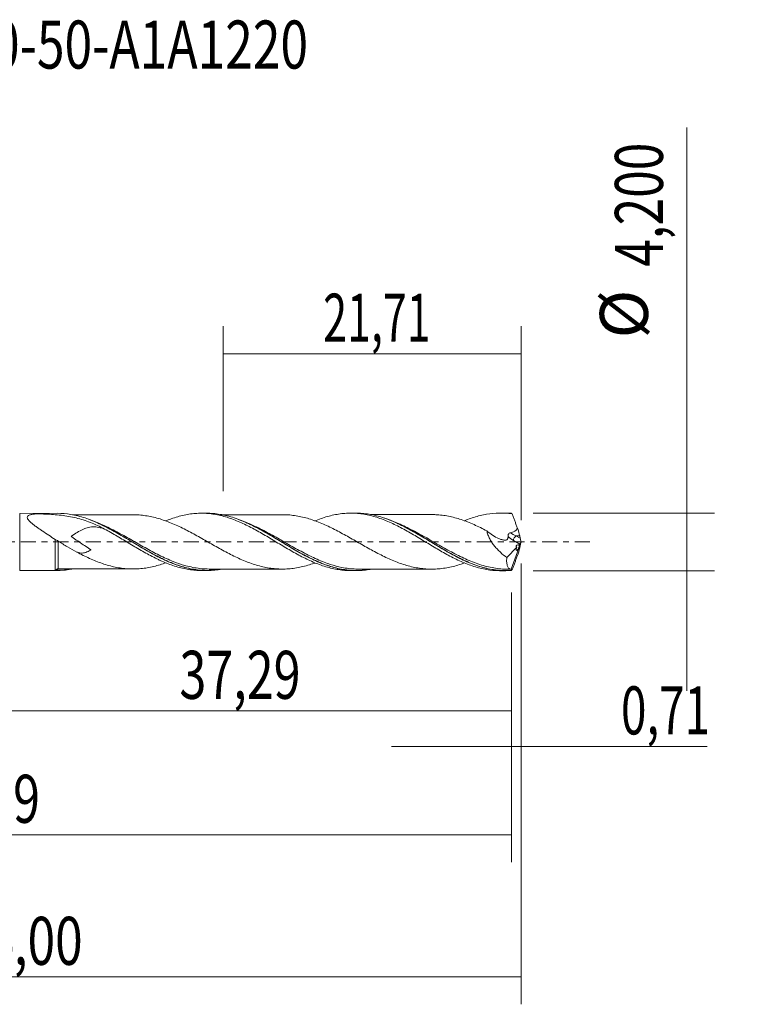
# Model space of a CAD drawing. Units: millimetres. Extents: x -51 to 55, y -34 to 38.
# Drawn here: x 1 to 55, y -34 to 38 of the extents above; entities that cross this region are included whole.
import ezdxf

# ---------------------------------------------------------------- set-up
doc = ezdxf.new("R2010")
doc.units = ezdxf.units.MM
doc.linetypes.add('CENTER', pattern=[47.5, 22, -8.5, 8.5, -8.5])
for name, color, linetype in [('1', 4, 'CONTINUOUS'), ('2', 7, 'CONTINUOUS'), ('SK2', 7, 'CONTINUOUS'), ('SK4', 2, 'CENTER'), ('SK6', 5, 'CONTINUOUS')]:
    doc.layers.add(name, color=color, linetype=linetype)
doc.styles.add('iso_b_vert', font='simplex.shx')
doc.dimstyles.get("Standard").update_dxf_attribs({"dimtxt": 0.18, "dimasz": 0.18, "dimexe": 0.18, "dimexo": 0.0625, "dimgap": 0.09, "dimtad": 1, "dimzin": 0, "dimdsep": 52, "dimtxsty": 'Standard', "dimcen": 0.09, "dimadec": 0, "dimazin": 0, "dimtfac": 1, "dimtdec": 4, "dimtofl": 0, "dimtmove": 0, "dimatfit": 3, "dimfxl": 1, "dimtolj": 1, "dimtzin": 0, "dimarcsym": 0})

# ---------------------------------------------------------------- blocks, each defined once
blk = doc.blocks.new('DimnDraft3D1')
at = {"layer": 'SK2', "lineweight": 13}
for p, q in [((0, -1.5875), (0, -14.313398)), ((37.29, -3.6875), (37.29, -14.313398)), ((0, -12.313398), (37.29, -12.313398))]:
    blk.add_line(p, q, dxfattribs=at)
for points in [[(0, -12.313398), (3.499998, -11.852615), (3.500002, -12.774182), (0, -12.313398)], [(37.29, -12.313398), (33.790002, -12.774182), (33.789998, -11.852615), (37.29, -12.313398)]]:
    blk.add_solid(points, dxfattribs=at)
at = {"layer": 'SK2', "lineweight": 13, "insert": (13.091375, -11.438398), "char_height": 3.5, "attachment_point": 7, "line_spacing_factor": 1.084337, "style": 'iso_b_vert'}
blk.add_mtext('\\W0.7402;37,29', dxfattribs=at)
blk = doc.blocks.new('DimnDraft3D2')
at = {"layer": 'SK2', "lineweight": 13}
for p, q in [((38, -1.5875), (38, -33.692985)), ((-36, -4.5875), (-36, -33.692985)), ((-36, -31.692985), (38, -31.692985))]:
    blk.add_line(p, q, dxfattribs=at)
for points in [[(-36, -31.692985), (-32.500002, -31.232202), (-32.499998, -32.153769), (-36, -31.692985)], [(38, -31.692985), (34.500002, -32.153769), (34.499998, -31.232202), (38, -31.692985)]]:
    blk.add_solid(points, dxfattribs=at)
at = {"layer": 'SK2', "lineweight": 13, "insert": (-3.001595, -30.817985), "char_height": 3.5, "attachment_point": 7, "line_spacing_factor": 1.084337, "style": 'iso_b_vert'}
blk.add_mtext('\\W0.7581;74,00', dxfattribs=at)
blk = doc.blocks.new('DimnDraft3D3')
at = {"layer": 'SK2', "lineweight": 13}
for p, q in [((16.29, 3.6875), (16.29, 15.709119)), ((38, 1.5875), (38, 15.709119)), ((16.29, 13.709119), (38, 13.709119))]:
    blk.add_line(p, q, dxfattribs=at)
for points in [[(16.29, 13.709119), (19.789998, 14.169903), (19.790002, 13.248335), (16.29, 13.709119)], [(38, 13.709119), (34.500002, 13.248335), (34.499998, 14.169903), (38, 13.709119)]]:
    blk.add_solid(points, dxfattribs=at)
at = {"layer": 'SK2', "lineweight": 13, "insert": (23.571316, 14.584119), "char_height": 3.5, "attachment_point": 7, "line_spacing_factor": 1.084337, "style": 'iso_b_vert'}
blk.add_mtext('\\W0.6563;21,71', dxfattribs=at)
blk = doc.blocks.new('DimnDraft3D4')
at = {"layer": 'SK2', "lineweight": 13}
for p, q in [((38, -1.5875), (38, -16.902503)), ((37.29, -3.6875), (37.29, -16.902503)), ((28.54, -14.902503), (51.559715, -14.902503))]:
    blk.add_line(p, q, dxfattribs=at)
for points in [[(37.29, -14.902503), (33.790002, -15.363287), (33.789998, -14.441719), (37.29, -14.902503)], [(38, -14.902503), (41.499998, -14.441719), (41.500002, -15.363287), (38, -14.902503)]]:
    blk.add_solid(points, dxfattribs=at)
at = {"layer": 'SK2', "lineweight": 13, "insert": (45.278136, -14.027503), "char_height": 3.5, "attachment_point": 7, "line_spacing_factor": 1.084337, "style": 'iso_b_vert'}
blk.add_mtext('\\W0.6993;0,71', dxfattribs=at)
blk = doc.blocks.new('DimnDraft3D5')
at = {"layer": 'SK2', "lineweight": 13}
for p, q in [((37.29, -3.6875), (37.29, -23.343428)), ((-36, -4.5875), (-36, -23.343428)), ((-36, -21.343428), (37.29, -21.343428))]:
    blk.add_line(p, q, dxfattribs=at)
for points in [[(-36, -21.343428), (-32.500002, -20.882645), (-32.499998, -21.804212), (-36, -21.343428)], [(37.29, -21.343428), (33.790002, -21.804212), (33.789998, -20.882645), (37.29, -21.343428)]]:
    blk.add_solid(points, dxfattribs=at)
at = {"layer": 'SK2', "lineweight": 13, "insert": (-5.898008, -20.468428), "char_height": 3.5, "attachment_point": 7, "line_spacing_factor": 1.084337, "style": 'iso_b_vert'}
blk.add_mtext('\\W0.7402;73,29', dxfattribs=at)
blk = doc.blocks.new('DimnDraft3D7')
at = {"layer": '2', "lineweight": 13}
for p, q in [((50.083343, 30.183056), (50.083343, -10.85)), ((38.8775, 2.1), (52.083343, 2.1)), ((38.8775, -2.1), (52.083343, -2.1))]:
    blk.add_line(p, q, dxfattribs=at)
for points in [[(50.083343, 2.1), (49.622559, 5.599998), (50.544126, 5.600002), (50.083343, 2.1)], [(50.083343, -2.1), (50.544126, -5.599998), (49.622559, -5.600002), (50.083343, -2.1)]]:
    blk.add_solid(points, dxfattribs=at)
at = {"layer": '2', "lineweight": 13, "char_height": 3.5, "attachment_point": 7, "rotation": 90, "line_spacing_factor": 1.084337, "style": 'iso_b_vert'}
for s, insert in [('\\W0.7581;4,200', (48.333343, 20.042266)), ('%%c', (48.333343, 14.81961))]:
    blk.add_mtext(s, dxfattribs=dict(at, insert=insert))

msp = doc.modelspace()

# ---------------------------------------------------------------- linework, layer by layer
at = {"layer": '1', "lineweight": 18}
for p, q in [((4.1997, 2.0801), (1.4495, 2.0785)), ((15.0854, 2.0866), (14.6911, 2.0864)), ((25.9694, 2.0932), (25.5757, 2.0929)), ((36.8554, 2.0997), (36.4645, 2.0995)), ((38, 0), (37.2753, -1.991)), ((37.9342, 0.2577), (37.8942, 0.4442)), ((37.9966, 0.0213), (38, 0)), ((38, 0), (37.9966, -0.0213)), ((31.83, -0.4844), (31.8323, -0.4871)), ((36.9532, -1.1407), (37.6721, -0.3981)), ((37.8309, -0.2341), (37.8955, -0.1673)), ((37.9342, -0.2577), (37.8942, -0.4442)), ((1.4495, -2.0785), (4.1996, -2.0801)), ((14.6911, -2.0864), (15.0861, -2.0866)), ((25.5757, -2.0929), (25.9699, -2.0932)), ((36.4645, -2.0995), (36.8554, -2.0997))]:
    msp.add_line(p, q, dxfattribs=at)
at = {"layer": '1', "lineweight": 13}
for p, q in [((1.4495, 2.0785), (1.4495, -2.0785)), ((37.43, 0.1089), (37.8955, -0.1673)), ((37.6199, 0.4442), (37.9342, 0.2577)), ((37.8942, 0.4442), (37.6199, 0.4442))]:
    msp.add_line(p, q, dxfattribs=at)
at = {"layer": '1', "lineweight": 18, "extrusion": (0, 0, -1)}
for centre, major_axis, ratio, start_param, end_param in [((38.0002, -0.0005), (0.7789, -2.0979), 0.131755, -2.9702858, -2.8409158), ((37.5739, 1.0679), (0.3271, -0.8809), 0.131755, -1.4887188, -0.7365181), ((37.861, 0.089), (0.0728, 0.3019), 0.478434, 1.6807514, 2.4597612), ((38.059, -0.0284), (0.1355, -0.4271), 0.100282, 1.7192793, 2.3365329), ((37.5739, -1.0679), (0.3271, 0.8809), 0.131755, 0.7365181, 1.4887188), ((38.059, 0.0284), (0.1355, 0.4271), 0.100282, -2.3365329, -1.7192793), ((38.0002, 0.0005), (0.7789, 2.0979), 0.131755, 2.8409158, 2.9702858)]:
    msp.add_ellipse(centre, major_axis=major_axis, ratio=ratio, start_param=start_param, end_param=end_param, dxfattribs=at)
at = {"layer": '1', "lineweight": 13, "extrusion": (0, 0, -1)}
for centre, major_axis, ratio, start_param, end_param in [((37.7542, 0.9447), (1.3568, -0.9342), 0.533762, 1.4448462, 1.733436), ((37.9441, 1.0679), (1.4194, -0.6008), 0.454918, 1.606804, 1.9134324)]:
    msp.add_ellipse(centre, major_axis=major_axis, ratio=ratio, start_param=start_param, end_param=end_param, dxfattribs=at)
at = {"layer": '1', "lineweight": 13}
for centre, major_axis, ratio, start_param, end_param in [((37.6199, 0.2321), (0.1531, 0.258), 0.454519, 0.9171056, 2.313369), ((4.1725, -2.0887), (0.0492, -0.0871), 0.472497, -3.0798485, -1.9341584), ((4.2502, -2.0696), (0.0026, 0.1), 0.512113, 0.0484048, 1.5839326)]:
    msp.add_ellipse(centre, major_axis=major_axis, ratio=ratio, start_param=start_param, end_param=end_param, dxfattribs=at)
at = {"layer": '1', "lineweight": 18}
for points, knots in [([(7.6287, 0.9368), (7.4604, 1.0273), (7.2907, 1.1129), (6.9491, 1.273), (6.778, 1.347), (6.2626, 1.5504), (5.9157, 1.661), (5.2059, 1.8335), (4.8428, 1.8954), (4.0936, 1.9825), (3.7136, 2.0075), (3.1337, 2.0305), (2.9385, 2.0358), (2.718, 2.0398), (2.6935, 2.0402), (2.6567, 2.0408), (2.6445, 2.041), (2.6199, 2.041), (2.6072, 2.0407), (2.5904, 2.0394), (2.5851, 2.0388), (2.5743, 2.0377), (2.5689, 2.0372), (2.5527, 2.0355), (2.542, 2.0343), (2.51, 2.0307), (2.4888, 2.0281), (2.3846, 2.0141), (2.3045, 1.9997), (2.1988, 1.97), (2.1659, 1.9586), (2.1061, 1.9319), (2.0792, 1.9162), (2.0365, 1.8808), (2.0203, 1.8605), (2.0011, 1.8159), (1.998, 1.7919), (2.0043, 1.7404), (2.0135, 1.7138), (2.0408, 1.6595), (2.0592, 1.6315), (2.1231, 1.5484), (2.1769, 1.4935), (2.2971, 1.383), (2.3622, 1.3289), (2.4979, 1.2215), (2.5687, 1.1682), (2.7144, 1.0617), (2.7895, 1.0084), (2.941, 0.9028), (3.0176, 0.8503), (3.2492, 0.6935), (3.4059, 0.5895), (3.7226, 0.3816), (3.8826, 0.2777), (4.044, 0.1738)], [0, 0, 0, 0, 0.0625, 0.0625, 0.125, 0.125, 0.25, 0.25, 0.375, 0.375, 0.5, 0.5, 0.5625, 0.5625, 0.5703125, 0.5703125, 0.5742188, 0.5742188, 0.578125, 0.578125, 0.5800781, 0.5800781, 0.5820313, 0.5820313, 0.5859375, 0.5859375, 0.59375, 0.59375, 0.625, 0.625, 0.640625, 0.640625, 0.65625, 0.65625, 0.671875, 0.671875, 0.6875, 0.6875, 0.703125, 0.703125, 0.71875, 0.71875, 0.75, 0.75, 0.78125, 0.78125, 0.8125, 0.8125, 0.84375, 0.84375, 0.875, 0.875, 0.9375, 0.9375, 1, 1, 1, 1]), ([(16.0517, -2.0065), (15.882, -2.0346), (15.7117, -2.0555), (15.3666, -2.0826), (15.1926, -2.0883), (14.847, -2.0842), (14.6749, -2.0743), (14.1594, -2.022), (13.8162, -1.957), (13.2968, -1.8162), (13.1222, -1.7617), (12.7753, -1.6407), (12.6027, -1.5742), (12.0862, -1.3586), (11.7435, -1.1932), (11.2258, -0.9206), (11.0526, -0.8257), (10.7039, -0.6292), (10.5307, -0.5288), (10.013, -0.2237), (9.6702, -0.0157), (9.1535, 0.2934), (8.981, 0.3961), (8.634, 0.5987), (8.4593, 0.6987), (7.9395, 0.9871), (7.5963, 1.1657), (7.0806, 1.4049), (6.9084, 1.4797), (6.5627, 1.6183), (6.3885, 1.6822), (5.8663, 1.854), (5.5226, 1.9411), (4.8538, 2.0526), (4.5286, 2.0803), (4.2002, 2.0801)], [0, 0, 0, 0, 0.043058, 0.043058, 0.086772, 0.086772, 0.1304859, 0.1304859, 0.2179138, 0.2179138, 0.2616278, 0.2616278, 0.3053417, 0.3053417, 0.3927696, 0.3927696, 0.4364836, 0.4364836, 0.4801975, 0.4801975, 0.5676254, 0.5676254, 0.6113394, 0.6113394, 0.6550533, 0.6550533, 0.7424812, 0.7424812, 0.7861952, 0.7861952, 0.8299091, 0.8299091, 0.917337, 0.917337, 1, 1, 1, 1]), ([(9.7129, 1.9749), (9.5589, 1.9751), (9.2852, 1.9752), (8.9228, 1.9734), (8.6216, 1.9731), (8.3364, 1.9742), (8.0183, 1.9747), (7.6622, 1.9738), (7.1925, 1.9714), (6.6652, 1.9735), (6.2145, 1.9729), (5.9291, 1.9722), (5.7654, 1.9721), (5.5565, 1.972), (5.3998, 1.9718), (5.3007, 1.9717)], [0, 0, 0, 0, 0.1046469, 0.1861009, 0.2463629, 0.3094265, 0.3799314, 0.4626603, 0.5514892, 0.6992399, 0.821111, 0.8578985, 0.893233, 0.9324263, 1, 1, 1, 1]), ([(6.5854, 1.5994), (6.825, 1.5086), (7.0647, 1.4062), (7.479, 1.2127), (7.6534, 1.1264), (7.9993, 0.9474), (8.1714, 0.8545), (8.6868, 0.5681), (9.0287, 0.3665), (9.5456, 0.0585), (9.7187, -0.0453), (10.0663, -0.2527), (10.239, -0.3553), (10.7553, -0.657), (11.0974, -0.8497), (11.6127, -1.1178), (11.7849, -1.2036), (12.065, -1.3353), (12.1725, -1.384), (12.2798, -1.4305)], [0, 0, 0, 0, 0.1267426, 0.1267426, 0.2175341, 0.2175341, 0.3083256, 0.3083256, 0.4899087, 0.4899087, 0.5807002, 0.5807002, 0.6714918, 0.6714918, 0.8530748, 0.8530748, 0.9438664, 0.9438664, 1, 1, 1, 1]), ([(9.7013, 1.9749), (9.7364, 1.975), (9.7715, 1.9747), (9.9625, 1.9716), (10.1184, 1.9628), (10.4306, 1.9344), (10.5867, 1.9156), (10.8984, 1.8639), (11.0541, 1.8318), (11.3657, 1.7569), (11.5219, 1.7144), (11.8341, 1.6195), (11.9899, 1.5673), (12.3011, 1.4531), (12.4567, 1.3903), (12.7692, 1.2577), (12.9254, 1.1879), (13.2369, 1.0418), (13.3924, 0.9646), (13.7044, 0.8061), (13.861, 0.7237), (14.1728, 0.5548), (14.3283, 0.4683), (14.6401, 0.2944), (14.7962, 0.2063), (15.1087, 0.028), (15.2643, -0.0617), (15.5761, -0.2388), (15.7321, -0.3269), (16.0442, -0.5012), (16.2003, -0.5877), (16.5125, -0.7551), (16.6685, -0.8368), (16.9803, -0.995), (17.1363, -1.0715), (17.449, -1.2168), (17.6051, -1.286), (17.9171, -1.4167), (18.0727, -1.4782), (18.3852, -1.5913), (18.5418, -1.6426), (18.8539, -1.735), (19.0095, -1.7767), (19.3216, -1.8502), (19.4783, -1.8804), (19.7908, -1.9287), (19.9465, -1.9472), (20.2584, -1.9733), (20.4146, -1.9803), (20.7275, -1.9825), (20.8835, -1.9775), (21.1952, -1.9544), (21.3513, -1.9365), (21.6635, -1.8909), (21.8199, -1.8623), (22.1319, -1.7936), (22.2879, -1.754), (22.5997, -1.6633), (22.7556, -1.6123), (22.9389, -1.5472), (22.9659, -1.5375), (22.9929, -1.5277)], [0, 0, 0, 0, 0.0079246, 0.0079246, 0.0431382, 0.0431382, 0.0783519, 0.0783519, 0.1135656, 0.1135656, 0.1487793, 0.1487793, 0.183993, 0.183993, 0.2192067, 0.2192067, 0.2544204, 0.2544204, 0.289634, 0.289634, 0.3248477, 0.3248477, 0.3600614, 0.3600614, 0.3952751, 0.3952751, 0.4304888, 0.4304888, 0.4657025, 0.4657025, 0.5009162, 0.5009162, 0.5361298, 0.5361298, 0.5713435, 0.5713435, 0.6065572, 0.6065572, 0.6417709, 0.6417709, 0.6769846, 0.6769846, 0.7121983, 0.7121983, 0.747412, 0.747412, 0.7826257, 0.7826257, 0.8178393, 0.8178393, 0.853053, 0.853053, 0.8882667, 0.8882667, 0.9234804, 0.9234804, 0.9586941, 0.9586941, 0.9939078, 0.9939078, 1, 1, 1, 1]), ([(12.0859, 1.5233), (12.147, 1.5483), (12.208, 1.5726), (12.4239, 1.6565), (12.5785, 1.7123), (12.8899, 1.8122), (13.0458, 1.8567), (13.3561, 1.9348), (13.5105, 1.9684), (13.8213, 2.0228), (13.9776, 2.044), (14.2875, 2.0741), (14.4411, 2.083), (14.749, 2.0882), (14.9029, 2.0847), (15.2099, 2.0654), (15.3627, 2.0494), (15.6704, 2.0058), (15.8249, 1.9782), (16.1347, 1.9107), (16.29, 1.8703), (16.6005, 1.7796), (16.756, 1.7292), (17.0665, 1.6179), (17.2214, 1.5564), (17.5321, 1.4251), (17.6871, 1.3559), (17.9957, 1.21), (18.1489, 1.1326), (18.4555, 0.9723), (18.6093, 0.89), (18.9168, 0.7199), (19.0704, 0.6315), (19.3786, 0.4509), (19.5343, 0.3594), (19.8456, 0.1743), (20.0005, 0.0806), (20.3099, -0.1075), (20.4653, -0.2004), (20.7765, -0.3853), (20.932, -0.4773), (21.2415, -0.6586), (21.3967, -0.7465), (21.7074, -0.9176), (21.8632, -1.0011), (22.173, -1.1626), (22.3281, -1.2392), (22.6387, -1.3844), (22.7939, -1.4532), (23.1043, -1.5832), (23.2594, -1.6431), (23.57, -1.7521), (23.7252, -1.8015), (24.035, -1.8904), (24.1906, -1.9291), (24.5003, -1.994), (24.6545, -2.0204), (24.9613, -2.0617), (25.1143, -2.0762), (25.3667, -2.0898), (25.4655, -2.0926), (25.5643, -2.0929)], [0, 0, 0, 0, 0.0135352, 0.0135352, 0.0479752, 0.0479752, 0.0824152, 0.0824152, 0.1168552, 0.1168552, 0.1512953, 0.1512953, 0.1857353, 0.1857353, 0.2201753, 0.2201753, 0.2546153, 0.2546153, 0.2890553, 0.2890553, 0.3234953, 0.3234953, 0.3579353, 0.3579353, 0.3923753, 0.3923753, 0.4268153, 0.4268153, 0.4612553, 0.4612553, 0.4956953, 0.4956953, 0.5301353, 0.5301353, 0.5645754, 0.5645754, 0.5990154, 0.5990154, 0.6334554, 0.6334554, 0.6678954, 0.6678954, 0.7023354, 0.7023354, 0.7367754, 0.7367754, 0.7712154, 0.7712154, 0.8056554, 0.8056554, 0.8400954, 0.8400954, 0.8745354, 0.8745354, 0.9089754, 0.9089754, 0.9434154, 0.9434154, 0.9778555, 0.9778555, 1, 1, 1, 1]), ([(27.0652, -1.9902), (27.0187, -1.9989), (26.9723, -2.007), (26.2309, -2.1285), (25.5524, -2.1184), (24.6838, -1.9523), (24.5098, -1.9114), (24.1643, -1.8166), (23.9923, -1.7624), (23.477, -1.5812), (23.1341, -1.4358), (22.6152, -1.1864), (22.4407, -1.0978), (22.0938, -0.9143), (21.9213, -0.8193), (21.4051, -0.527), (21.0626, -0.3223), (20.5451, -0.0107), (20.372, 0.0939), (20.0237, 0.3031), (19.8505, 0.4063), (19.333, 0.7091), (18.9903, 0.9017), (18.4742, 1.1681), (18.3017, 1.2531), (17.9549, 1.4138), (17.7802, 1.4896), (17.2608, 1.6977), (16.9179, 1.8117), (16.4022, 1.9408), (16.2302, 1.9769), (15.8847, 2.0343), (15.7107, 2.0557), (15.3829, 2.0812), (15.2297, 2.087), (15.0771, 2.0867)], [0, 0, 0, 0, 0.0115458, 0.0115458, 0.1843147, 0.1843147, 0.227507, 0.227507, 0.2706992, 0.2706992, 0.3570837, 0.3570837, 0.4002759, 0.4002759, 0.4434681, 0.4434681, 0.5298526, 0.5298526, 0.5730448, 0.5730448, 0.6162371, 0.6162371, 0.7026215, 0.7026215, 0.7458138, 0.7458138, 0.789006, 0.789006, 0.8753905, 0.8753905, 0.9185827, 0.9185827, 0.9617749, 0.9617749, 1, 1, 1, 1]), ([(20.5975, 1.9816), (20.4637, 1.9812), (20.213, 1.9809), (19.8854, 1.9801), (19.6147, 1.981), (19.3811, 1.9819), (19.0304, 1.9795), (18.5346, 1.9803), (17.9864, 1.9801), (17.5196, 1.9787), (17.1699, 1.9789), (16.8479, 1.9794), (16.5331, 1.9783), (16.272, 1.9783), (16.1157, 1.9783), (16.0647, 1.9782)], [0, 0, 0, 0, 0.0885366, 0.1659603, 0.2168268, 0.2676643, 0.3205792, 0.4489243, 0.5957939, 0.6834352, 0.757858, 0.827247, 0.8965196, 0.9662485, 1, 1, 1, 1]), ([(17.3728, 1.6406), (17.4637, 1.6072), (17.5545, 1.5722), (17.9893, 1.3968), (18.3331, 1.2356), (18.854, 0.9664), (19.0272, 0.873), (19.3722, 0.6814), (19.5441, 0.5828), (19.888, 0.3821), (20.06, 0.28), (20.4048, 0.0737), (20.5781, -0.0304), (21.0992, -0.3424), (21.4444, -0.5473), (21.9652, -0.8394), (22.1389, -0.934), (22.4853, -1.115), (22.6583, -1.2017), (22.9468, -1.3383), (23.0622, -1.3908), (23.1773, -1.4407)], [0, 0, 0, 0, 0.0471754, 0.0471754, 0.2258714, 0.2258714, 0.3152193, 0.3152193, 0.4045673, 0.4045673, 0.4939152, 0.4939152, 0.5832632, 0.5832632, 0.7619591, 0.7619591, 0.8513071, 0.8513071, 0.9406551, 0.9406551, 1, 1, 1, 1]), ([(33.8808, -1.5327), (33.796, -1.5633), (33.7112, -1.5926), (33.4706, -1.6717), (33.3152, -1.7186), (33.0038, -1.8021), (32.8475, -1.8387), (32.5353, -1.9003), (32.3799, -1.9248), (32.0687, -1.9617), (31.9129, -1.9746), (31.6008, -1.9885), (31.4448, -1.9892), (31.1335, -1.9781), (30.9777, -1.9671), (30.666, -1.9336), (30.5099, -1.9109), (30.1983, -1.8538), (30.0427, -1.8195), (29.7312, -1.739), (29.5756, -1.693), (29.2638, -1.5929), (29.1078, -1.5384), (28.7964, -1.4192), (28.6409, -1.3545), (28.3298, -1.2184), (28.1735, -1.1467), (27.8619, -0.9967), (27.7064, -0.9179), (27.3956, -0.7556), (27.2399, -0.6725), (26.9277, -0.5023), (26.7721, -0.4153), (26.4614, -0.239), (26.306, -0.1503), (25.9943, 0.0275), (25.8382, 0.1169), (25.5273, 0.2948), (25.372, 0.3827), (25.0609, 0.555), (24.905, 0.6399), (24.5936, 0.8067), (24.4382, 0.8876), (24.1272, 1.0423), (23.9716, 1.1166), (23.6606, 1.2601), (23.5047, 1.3283), (23.1936, 1.4544), (23.0381, 1.5124), (22.7274, 1.6217), (22.5717, 1.6721), (22.2602, 1.7613), (22.1046, 1.8001), (21.7942, 1.8673), (21.639, 1.8949), (21.3275, 1.9395), (21.1715, 1.9567), (20.874, 1.9776), (20.7317, 1.9821), (20.5895, 1.9815)], [0, 0, 0, 0, 0.01907, 0.01907, 0.0541985, 0.0541985, 0.0893271, 0.0893271, 0.1244557, 0.1244557, 0.1595842, 0.1595842, 0.1947128, 0.1947128, 0.2298414, 0.2298414, 0.26497, 0.26497, 0.3000985, 0.3000985, 0.3352271, 0.3352271, 0.3703557, 0.3703557, 0.4054842, 0.4054842, 0.4406128, 0.4406128, 0.4757414, 0.4757414, 0.51087, 0.51087, 0.5459985, 0.5459985, 0.5811271, 0.5811271, 0.6162557, 0.6162557, 0.6513842, 0.6513842, 0.6865128, 0.6865128, 0.7216414, 0.7216414, 0.75677, 0.75677, 0.7918985, 0.7918985, 0.8270271, 0.8270271, 0.8621557, 0.8621557, 0.8972842, 0.8972842, 0.9324128, 0.9324128, 0.9675414, 0.9675414, 1, 1, 1, 1]), ([(22.951, 1.519), (23.1055, 1.5837), (23.2601, 1.6433), (23.57, 1.7521), (23.7252, 1.8015), (24.035, 1.8904), (24.1906, 1.9291), (24.5003, 1.994), (24.6545, 2.0204), (24.9613, 2.0617), (25.1143, 2.0762), (25.4215, 2.0928), (25.5752, 2.095), (25.8826, 2.0871), (26.0364, 2.0768), (26.3467, 2.044), (26.5028, 2.0215), (26.8127, 1.9642), (26.967, 1.9292), (27.2773, 1.8488), (27.4332, 1.803), (27.7437, 1.7002), (27.898, 1.6431), (28.2081, 1.5207), (28.3634, 1.4552), (28.6742, 1.3144), (28.8288, 1.239), (29.1389, 1.0834), (29.2941, 1.0026), (29.6045, 0.8343), (29.7594, 0.746), (30.0697, 0.5681), (30.2249, 0.4779), (30.535, 0.294), (30.6897, 0.1995), (31.0002, 0.0119), (31.155, -0.081), (31.4631, -0.2661), (31.616, -0.359), (31.9224, -0.5406), (32.076, -0.6292), (32.3832, -0.8032), (32.5365, -0.8891), (32.8445, -1.0553), (33.0002, -1.1351), (33.311, -1.288), (33.4656, -1.3613), (33.7748, -1.4993), (33.93, -1.5632), (34.2409, -1.682), (34.396, -1.7369), (34.7052, -1.8361), (34.8602, -1.8797), (35.1706, -1.9558), (35.3261, -1.9884), (35.7903, -2.068), (36.1008, -2.0961), (36.4286, -2.0994), (36.4464, -2.0995), (36.4642, -2.0995)], [0, 0, 0, 0, 0.0342139, 0.0342139, 0.0685653, 0.0685653, 0.1029166, 0.1029166, 0.1372679, 0.1372679, 0.1716192, 0.1716192, 0.2059706, 0.2059706, 0.2403219, 0.2403219, 0.2746732, 0.2746732, 0.3090245, 0.3090245, 0.3433759, 0.3433759, 0.3777272, 0.3777272, 0.4120785, 0.4120785, 0.4464299, 0.4464299, 0.4807812, 0.4807812, 0.5151325, 0.5151325, 0.5494838, 0.5494838, 0.5838352, 0.5838352, 0.6181865, 0.6181865, 0.6525378, 0.6525378, 0.6868891, 0.6868891, 0.7212405, 0.7212405, 0.7555918, 0.7555918, 0.7899431, 0.7899431, 0.8242944, 0.8242944, 0.8586458, 0.8586458, 0.8929971, 0.8929971, 0.9273484, 0.9273484, 0.9960511, 0.9960511, 1, 1, 1, 1]), ([(37.2798, -2.0842), (36.9339, -2.1097), (36.5903, -2.1037), (36.0729, -2.0485), (35.9001, -2.0224), (35.5529, -1.9548), (35.3791, -1.9134), (34.8607, -1.7691), (34.5172, -1.6459), (33.9991, -1.4263), (33.8256, -1.3473), (33.478, -1.179), (33.3052, -1.0906), (32.7886, -0.8154), (32.4462, -0.6187), (31.9303, -0.3124), (31.7579, -0.2085), (31.4111, 0.001), (31.2368, 0.1066), (30.7186, 0.4188), (30.3762, 0.6218), (29.8608, 0.9084), (29.6888, 1.0012), (29.3436, 1.1798), (29.1694, 1.2656), (28.3016, 1.6668), (27.6235, 1.9001), (26.7542, 2.0428), (26.5804, 2.0637), (26.2585, 2.088), (26.1096, 2.0935), (25.9609, 2.0932)], [0, 0, 0, 0, 0.0914662, 0.0914662, 0.1371993, 0.1371993, 0.1829324, 0.1829324, 0.2743986, 0.2743986, 0.3201317, 0.3201317, 0.3658648, 0.3658648, 0.457331, 0.457331, 0.503064, 0.503064, 0.5487971, 0.5487971, 0.6402633, 0.6402633, 0.6859964, 0.6859964, 0.7317295, 0.7317295, 0.9146619, 0.9146619, 0.960395, 0.960395, 1, 1, 1, 1]), ([(31.4802, 1.9873), (31.3258, 1.9868), (31.0413, 1.9861), (30.6729, 1.9867), (30.3784, 1.9872), (30.1306, 1.9876), (29.7787, 1.9867), (29.3102, 1.9856), (28.8018, 1.9858), (28.3662, 1.9855), (28.0187, 1.9862), (27.6895, 1.9852), (27.3709, 1.9848), (27.1501, 1.9851), (27.0342, 1.9851), (27.0227, 1.9851)], [0, 0, 0, 0, 0.103953, 0.1915041, 0.24792, 0.302206, 0.3583033, 0.4847449, 0.6174977, 0.7004474, 0.7778843, 0.8513866, 0.9219736, 0.9922783, 1, 1, 1, 1]), ([(28.0648, 1.7145), (28.3866, 1.6047), (28.7061, 1.4735), (29.1981, 1.2454), (29.3697, 1.1607), (29.7144, 0.9825), (29.8884, 0.8889), (30.4074, 0.6007), (30.7494, 0.3984), (31.4339, -0.0122), (31.7767, -0.2203), (32.2969, -0.5272), (32.4698, -0.6275), (32.8138, -0.8217), (32.9851, -0.9157), (33.4984, -1.1867), (33.8398, -1.3526), (34.357, -1.5698), (34.531, -1.6372), (34.8766, -1.7585), (35.0484, -1.8125), (35.5625, -1.9537), (35.9034, -2.0202), (36.4184, -2.0747), (36.5907, -2.0854), (36.9372, -2.0911), (37.1107, -2.0861), (37.284, -2.0733)], [0, 0, 0, 0, 0.1046446, 0.1046446, 0.1606043, 0.1606043, 0.216564, 0.216564, 0.3284834, 0.3284834, 0.4404029, 0.4404029, 0.4963626, 0.4963626, 0.5523223, 0.5523223, 0.6642417, 0.6642417, 0.7202014, 0.7202014, 0.7761611, 0.7761611, 0.8880806, 0.8880806, 0.9440403, 0.9440403, 1, 1, 1, 1]), ([(31.4922, 1.9874), (31.5865, 1.9874), (31.6806, 1.9852), (31.929, 1.9734), (32.083, 1.9603), (32.3905, 1.9232), (32.5442, 1.8987), (32.8528, 1.8375), (33.0076, 1.8011), (33.3182, 1.7178), (33.4741, 1.6706), (33.7855, 1.5681), (33.941, 1.5124), (34.2517, 1.3903), (34.4071, 1.324), (34.7191, 1.185), (34.8748, 1.1122), (35.1857, 0.9599), (35.3409, 0.8803), (35.4966, 0.7987)], [0, 0, 0, 0, 0.0708559, 0.0708559, 0.1869989, 0.1869989, 0.3031419, 0.3031419, 0.4192849, 0.4192849, 0.535428, 0.535428, 0.651571, 0.651571, 0.767714, 0.767714, 0.883857, 0.883857, 1, 1, 1, 1]), ([(33.8529, 1.5302), (33.9303, 1.5622), (34.0078, 1.5929), (34.2409, 1.682), (34.396, 1.7369), (34.7052, 1.8361), (34.8602, 1.8797), (35.1706, 1.9558), (35.3261, 1.9884), (35.7903, 2.068), (36.1008, 2.0961), (36.7207, 2.1023), (37.0303, 2.0804), (37.3381, 2.0337)], [0, 0, 0, 0, 0.0665422, 0.0665422, 0.1998933, 0.1998933, 0.3332444, 0.3332444, 0.4665955, 0.4665955, 0.7332978, 0.7332978, 1, 1, 1, 1]), ([(37.7164, 1.0386), (37.6852, 1.1221), (37.6538, 1.2054), (37.5912, 1.3721), (37.5599, 1.4555), (37.497, 1.6217), (37.4654, 1.7044), (37.4021, 1.8698), (37.3704, 1.9525), (37.3381, 2.0337)], [0, 0, 0, 0, 0.25, 0.25, 0.5, 0.5, 0.75, 0.75, 1, 1, 1, 1]), ([(7.6292, 0.9366), (7.5246, 0.974), (7.4199, 1.0063), (7.2441, 1.0491), (7.1731, 1.0632), (7.0302, 1.0837), (6.9585, 1.0901), (6.7467, 1.0957), (6.6083, 1.0818), (6.4001, 1.0342), (6.3303, 1.0137), (6.1922, 0.9655), (6.1239, 0.9376), (5.9193, 0.8445), (5.7832, 0.7697), (5.5072, 0.6029), (5.3695, 0.5122), (5.2219, 0.4127), (5.2133, 0.4068), (5.204, 0.4006), (5.2037, 0.4), (5.2043, 0.3989), (5.2047, 0.3983), (5.206, 0.3969), (5.2069, 0.396), (5.2096, 0.3934), (5.2116, 0.3917), (5.2174, 0.3868), (5.2214, 0.3836), (5.2415, 0.3679), (5.258, 0.356), (5.3076, 0.3202), (5.341, 0.2969), (5.4415, 0.2272), (5.5088, 0.1814), (5.8461, -0.0469), (6.1179, -0.2262), (6.4544, -0.4537), (6.5218, -0.4992), (6.6044, -0.5577), (6.6212, -0.5691), (6.6375, -0.5828), (6.6384, -0.5836), (6.6402, -0.5853), (6.6414, -0.5862), (6.6418, -0.5877), (6.641, -0.5879), (6.6402, -0.5885), (6.6388, -0.5893), (6.634, -0.5924), (6.6224, -0.5995), (6.6118, -0.606), (6.5764, -0.6274), (6.5482, -0.6436), (6.4072, -0.7198), (6.2969, -0.7647), (6.1278, -0.8027), (6.0704, -0.8104), (5.955, -0.8145), (5.8967, -0.811), (5.7772, -0.7927), (5.7158, -0.7779), (5.6384, -0.7531), (5.6248, -0.7485), (5.6112, -0.7437)], [0, 0, 0, 0, 0.0602339, 0.0602339, 0.1007196, 0.1007196, 0.1412053, 0.1412053, 0.2221768, 0.2221768, 0.2626625, 0.2626625, 0.3031482, 0.3031482, 0.3841197, 0.3841197, 0.4650911, 0.4650911, 0.4701519, 0.4701519, 0.4704681, 0.4704681, 0.4707844, 0.4707844, 0.471417, 0.471417, 0.4726822, 0.4726822, 0.4752126, 0.4752126, 0.485334, 0.485334, 0.5055769, 0.5055769, 0.5460626, 0.5460626, 0.7080055, 0.7080055, 0.7484912, 0.7484912, 0.7586127, 0.7586127, 0.7592452, 0.7592452, 0.7598778, 0.7598778, 0.7601941, 0.7601941, 0.7605104, 0.761143, 0.7636734, 0.7687341, 0.7687341, 0.788977, 0.788977, 0.8699484, 0.8699484, 0.9104341, 0.9104341, 0.9509199, 0.9509199, 0.9914056, 0.9914056, 1, 1, 1, 1]), ([(7.6296, 0.9363), (7.94, 0.7676), (8.25, 0.5938), (8.7109, 0.3199), (8.8649, 0.2281), (9.1737, 0.0439), (9.3285, -0.0487), (9.6382, -0.2359), (9.794, -0.3292), (10.1041, -0.5109), (10.2587, -0.6), (10.5663, -0.7758), (10.7199, -0.8615), (11.0284, -1.0261), (11.1829, -1.1056), (11.4146, -1.221), (11.4918, -1.2588), (11.6469, -1.3324), (11.7249, -1.3681), (11.9584, -1.4716), (12.1139, -1.5361), (12.4239, -1.6565), (12.5785, -1.7123), (12.8899, -1.8122), (13.0458, -1.8567), (13.3561, -1.9348), (13.5105, -1.9684), (13.8213, -2.0228), (13.9776, -2.044), (14.2875, -2.0741), (14.4411, -2.083), (14.626, -2.0861), (14.6569, -2.0864), (14.6879, -2.0864)], [0, 0, 0, 0, 0.1315703, 0.1315703, 0.1973554, 0.1973554, 0.2631406, 0.2631406, 0.3289257, 0.3289257, 0.3947109, 0.3947109, 0.460496, 0.460496, 0.5262811, 0.5262811, 0.5591737, 0.5591737, 0.5920663, 0.5920663, 0.6578514, 0.6578514, 0.7236366, 0.7236366, 0.7894217, 0.7894217, 0.8552068, 0.8552068, 0.920992, 0.920992, 0.9867771, 0.9867771, 1, 1, 1, 1]), ([(35.4966, 0.7987), (35.5152, 0.7032), (35.5431, 0.6068), (35.5974, 0.4611), (35.6177, 0.4124), (35.6611, 0.3167), (35.6844, 0.2695), (35.7587, 0.1295), (35.8144, 0.0377), (35.9337, -0.1392), (35.9969, -0.2238), (36.129, -0.3867), (36.198, -0.465), (36.3407, -0.6164), (36.4147, -0.6895), (36.6395, -0.8982), (36.7943, -1.0247), (36.9532, -1.1407)], [0, 0, 0, 0, 0.125, 0.125, 0.1875, 0.1875, 0.25, 0.25, 0.375, 0.375, 0.5, 0.5, 0.625, 0.625, 0.75, 0.75, 1, 1, 1, 1]), ([(35.4966, 0.7987), (35.6342, 0.6798), (35.7773, 0.5706), (36.0653, 0.3834), (36.211, 0.3044), (36.4323, 0.2133), (36.5069, 0.1876), (36.6173, 0.1579), (36.6539, 0.1495), (36.7266, 0.1359), (36.7628, 0.1301), (36.8332, 0.1264), (36.8671, 0.1281), (36.9299, 0.1435), (36.9589, 0.1577), (36.9939, 0.1898), (37.0044, 0.2026), (37.0216, 0.231), (37.0286, 0.2467), (37.0389, 0.2813), (37.0422, 0.3003), (37.045, 0.3395), (37.0446, 0.36), (37.0425, 0.3813)], [0, 0, 0, 0, 0.25, 0.25, 0.5, 0.5, 0.625, 0.625, 0.6875, 0.6875, 0.75, 0.75, 0.8125, 0.8125, 0.875, 0.875, 0.90625, 0.90625, 0.9375, 0.9375, 0.96875, 0.96875, 1, 1, 1, 1]), ([(37.2098, 0.6616), (37.2646, 0.6749), (37.3189, 0.69), (37.4256, 0.7262), (37.4781, 0.747), (37.5539, 0.7878), (37.5783, 0.8027), (37.624, 0.8371), (37.6452, 0.8565), (37.6811, 0.9005), (37.696, 0.9258), (37.7145, 0.9802), (37.7181, 1.0096), (37.7164, 1.0386)], [0, 0, 0, 0, 0.25, 0.25, 0.5, 0.5, 0.625, 0.625, 0.75, 0.75, 0.875, 0.875, 1, 1, 1, 1]), ([(4.0438, -2.0728), (4.0438, -2.0614), (4.0438, -2.0367), (4.0438, -1.9608), (4.0438, -1.9105), (4.0438, -1.8172), (4.0438, -1.7832), (4.0438, -1.7089), (4.0438, -1.6686), (4.0438, -1.5413), (4.0438, -1.4469), (4.0439, -1.2911), (4.0439, -1.2365), (4.0439, -1.1238), (4.0439, -1.0659), (4.0439, -0.8879), (4.0439, -0.7635), (4.0439, -0.5679), (4.0439, -0.5014), (4.044, -0.3684), (4.044, -0.2346), (4.044, -0.0993), (4.044, 0.0368), (4.044, 0.1057), (4.044, 0.1738)], [0, 0, 0, 0, 0.125, 0.125, 0.25, 0.25, 0.3125, 0.3125, 0.375, 0.375, 0.5, 0.5, 0.5625, 0.5625, 0.625, 0.625, 0.75, 0.75, 0.8125, 0.8125, 0.875, 0.9375, 0.9375, 1, 1, 1, 1]), ([(4.044, 0.1738), (4.069, 0.1613), (4.1022, 0.1438), (4.1742, 0.1032), (4.2127, 0.0802), (4.2507, 0.0561)], [0, 0, 0, 0, 0.5, 0.5, 1, 1, 1, 1]), ([(4.2507, 0.0561), (4.4747, -0.0857), (4.7004, -0.2252), (5.155, -0.4945), (5.3821, -0.6232), (5.6111, -0.7436)], [0, 0, 0, 0, 0.5, 0.5, 1, 1, 1, 1]), ([(37.0425, 0.3813), (37.0397, 0.4088), (37.0403, 0.437), (37.0464, 0.4805), (37.0493, 0.4953), (37.0572, 0.5245), (37.062, 0.5392), (37.0812, 0.5807), (37.1014, 0.6053), (37.151, 0.6421), (37.1798, 0.6543), (37.2098, 0.6616)], [0, 0, 0, 0, 0.25, 0.25, 0.375, 0.375, 0.5, 0.5, 0.75, 0.75, 1, 1, 1, 1]), ([(37.6721, -0.3981), (37.6642, -0.4167), (37.657, -0.4364), (37.6455, -0.4748), (37.641, -0.4942), (37.6326, -0.5476), (37.6342, -0.5774), (37.649, -0.6133), (37.662, -0.6204), (37.6931, -0.6153), (37.7112, -0.6035), (37.7493, -0.5643), (37.7691, -0.5371), (37.8054, -0.4722), (37.8222, -0.4341), (37.8461, -0.3561), (37.8524, -0.3185), (37.8507, -0.2606), (37.8429, -0.242), (37.8309, -0.2341)], [0, 0, 0, 0, 0.0625, 0.0625, 0.125, 0.125, 0.25, 0.25, 0.375, 0.375, 0.5, 0.5, 0.625, 0.625, 0.75, 0.75, 0.875, 0.875, 1, 1, 1, 1]), ([(37.6721, -0.3981), (37.6627, -0.3831), (37.6544, -0.3669), (37.6434, -0.3342), (37.6407, -0.3178), (37.643, -0.2882), (37.6478, -0.2756), (37.6619, -0.2557), (37.6712, -0.2481), (37.702, -0.2312), (37.7266, -0.2268), (37.7772, -0.2254), (37.8039, -0.2285), (37.8309, -0.2341)], [0, 0, 0, 0, 0.125, 0.125, 0.25, 0.25, 0.375, 0.375, 0.5, 0.5, 0.75, 0.75, 1, 1, 1, 1]), ([(12.1199, -1.5195), (11.9756, -1.572), (11.8313, -1.6201), (11.5312, -1.7117), (11.3755, -1.7543), (11.0636, -1.8297), (10.9071, -1.8622), (10.5949, -1.9145), (10.4393, -1.9334), (10.1278, -1.9621), (9.9717, -1.9713), (9.6589, -1.9767), (9.5032, -1.9733), (9.1919, -1.9543), (9.0361, -1.9383), (8.7237, -1.895), (8.5674, -1.8685), (8.2559, -1.8039), (8.1002, -1.766), (7.7883, -1.6791), (7.632, -1.6297), (7.1641, -1.4671), (6.8536, -1.3435), (6.2346, -1.0635), (5.9241, -0.909), (5.6113, -0.7437)], [0, 0, 0, 0, 0.0663601, 0.0663601, 0.1381785, 0.1381785, 0.209997, 0.209997, 0.2818154, 0.2818154, 0.3536339, 0.3536339, 0.4254523, 0.4254523, 0.4972708, 0.4972708, 0.5690893, 0.5690893, 0.6409077, 0.6409077, 0.7127262, 0.7127262, 0.8563631, 0.8563631, 1, 1, 1, 1]), ([(37.2753, -1.991), (37.2166, -1.991), (37.1637, -1.9738), (37.0712, -1.9011), (37.0335, -1.847), (36.9904, -1.7382), (36.9782, -1.6971), (36.959, -1.606), (36.9451, -1.5073), (36.9416, -1.3937), (36.9433, -1.2724), (36.947, -1.2077), (36.9532, -1.1407)], [0, 0, 0, 0, 0.25, 0.25, 0.5, 0.5, 0.625, 0.625, 0.75, 0.875, 0.875, 1, 1, 1, 1]), ([(37.7164, -1.0386), (37.6852, -1.1221), (37.6538, -1.2054), (37.5912, -1.3721), (37.5599, -1.4555), (37.497, -1.6217), (37.4654, -1.7044), (37.4021, -1.8698), (37.3704, -1.9525), (37.3381, -2.0337)], [0, 0, 0, 0, 0.25, 0.25, 0.5, 0.5, 0.75, 0.75, 1, 1, 1, 1]), ([(4.1166, -2.0794), (4.0961, -2.0791), (4.0784, -2.0785), (4.0522, -2.0764), (4.0438, -2.0749), (4.0438, -2.0728)], [0, 0, 0, 0, 0.5, 0.5, 1, 1, 1, 1]), ([(4.2503, -1.9696), (4.2277, -1.9693), (4.2055, -1.9719), (4.162, -1.9831), (4.1406, -1.9917), (4.1209, -2.0032)], [0, 0, 0, 0, 0.5, 0.5, 1, 1, 1, 1]), ([(5.3233, -1.9726), (5.2748, -1.9818), (5.2262, -1.9905), (4.8346, -2.0557), (4.4911, -2.0834), (4.1434, -2.0798)], [0, 0, 0, 0, 0.123961, 0.123961, 1, 1, 1, 1]), ([(4.4683, -1.9707), (4.6313, -1.971), (4.9168, -1.9714), (5.2853, -1.9718), (5.7605, -1.972), (6.3683, -1.974), (7.0161, -1.9717), (7.5106, -1.9729), (7.8602, -1.9746), (8.1995, -1.9745), (8.5991, -1.9729), (9.1044, -1.9748), (9.496, -1.9747), (9.7118, -1.9748)], [0, 0, 0, 0, 0.0932243, 0.1634115, 0.2113041, 0.3651248, 0.5110092, 0.5818545, 0.648, 0.7109758, 0.7759707, 0.8765566, 1, 1, 1, 1]), ([(15.2783, -1.9777), (15.048, -1.9776), (14.817, -1.9643), (14.411, -1.9178), (14.2377, -1.8906), (13.8933, -1.823), (13.7218, -1.7824), (13.4407, -1.7055), (13.3311, -1.6729), (13.2214, -1.6378)], [0, 0, 0, 0, 0.3371973, 0.3371973, 0.5882584, 0.5882584, 0.8393195, 0.8393195, 1, 1, 1, 1]), ([(15.2516, -1.9777), (15.4453, -1.9779), (15.7673, -1.9782), (16.1947, -1.9783), (16.5331, -1.9783), (16.8479, -1.9794), (17.1699, -1.9789), (17.5196, -1.9787), (17.9525, -1.9798), (18.4479, -1.9809), (18.9493, -1.9784), (19.3379, -1.9821), (19.6276, -1.981), (19.8953, -1.9801), (20.2195, -1.9809), (20.4677, -1.9813), (20.5996, -1.9816)], [0, 0, 0, 0, 0.1086746, 0.1806564, 0.2397559, 0.2984686, 0.35728, 0.4203578, 0.4946391, 0.6001119, 0.6982541, 0.7758734, 0.8181057, 0.8607726, 0.9260167, 1, 1, 1, 1]), ([(26.1777, -1.9844), (26.1053, -1.9845), (26.0327, -1.9833), (25.7885, -1.975), (25.6164, -1.9618), (25.2702, -1.9207), (25.097, -1.8927), (24.6449, -1.8018), (24.3664, -1.7277), (24.0877, -1.6376)], [0, 0, 0, 0, 0.1044212, 0.1044212, 0.3512749, 0.3512749, 0.5981286, 0.5981286, 1, 1, 1, 1]), ([(26.1377, -1.9844), (26.3193, -1.9846), (26.6257, -1.9848), (27.0366, -1.9853), (27.3709, -1.9848), (27.6895, -1.9852), (28.0187, -1.9862), (28.3662, -1.9855), (28.8557, -1.986), (29.4532, -1.9845), (30.0067, -1.9878), (30.3921, -1.9872), (30.6837, -1.9867), (31.0481, -1.9861), (31.3294, -1.9868), (31.4813, -1.9873)], [0, 0, 0, 0, 0.1019059, 0.1720505, 0.2306987, 0.2895824, 0.350898, 0.415496, 0.4846927, 0.6257134, 0.7509307, 0.7954325, 0.842065, 0.9147132, 1, 1, 1, 1]), ([(37.284, -2.0733), (37.289, -2.0601), (37.2936, -2.0465), (37.3007, -2.0221), (37.3031, -2.0114), (37.3063, -1.9883), (37.3035, -1.9838), (37.2987, -1.9858)], [0, 0, 0, 0, 0.25, 0.25, 0.5, 0.5, 1, 1, 1, 1])]:
    msp.add_open_spline(points, degree=3, knots=knots, dxfattribs=at)
at = {"layer": '1', "lineweight": 13}
for points, knots in [([(13.2214, -1.6378), (12.9884, -1.5633), (12.7552, -1.4775), (12.3479, -1.3114), (12.1739, -1.2352), (11.8282, -1.0751), (11.6562, -0.9911), (11.1414, -0.7299), (10.7995, -0.5433), (10.2835, -0.2537), (10.111, -0.1556), (9.7639, 0.0422), (9.5911, 0.1408), (9.0747, 0.4327), (8.733, 0.6225), (8.218, 0.8904), (8.046, 0.9769), (7.7005, 1.1428), (7.5265, 1.2223), (7.1825, 1.37), (7.0119, 1.4384), (6.8417, 1.5013)], [0, 0, 0, 0, 0.1101035, 0.1101035, 0.1910623, 0.1910623, 0.2720211, 0.2720211, 0.4339387, 0.4339387, 0.5148975, 0.5148975, 0.5958563, 0.5958563, 0.7577739, 0.7577739, 0.8387327, 0.8387327, 0.9196915, 0.9196915, 1, 1, 1, 1]), ([(37.0122, -1.9908), (36.9346, -1.9903), (36.857, -1.9883), (36.6066, -1.977), (36.4347, -1.9618), (35.9204, -1.895), (35.5797, -1.8223), (35.0659, -1.6746), (34.8941, -1.6189), (34.5489, -1.4954), (34.3753, -1.4275), (33.8591, -1.2103), (33.5179, -1.0466), (33.0049, -0.7818), (32.8337, -0.6902), (32.4901, -0.5021), (32.3171, -0.4053), (31.7981, -0.1108), (31.4558, 0.0875), (30.7717, 0.4761), (30.4299, 0.6664), (29.9114, 0.9348), (29.7378, 1.0214), (29.3937, 1.1857), (29.2223, 1.2634), (28.8955, 1.4018), (28.7402, 1.4636), (28.5848, 1.5208)], [0, 0, 0, 0, 0.0274051, 0.0274051, 0.0885438, 0.0885438, 0.2108211, 0.2108211, 0.2719598, 0.2719598, 0.3330985, 0.3330985, 0.4553759, 0.4553759, 0.5165146, 0.5165146, 0.5776533, 0.5776533, 0.6999307, 0.6999307, 0.822208, 0.822208, 0.8833467, 0.8833467, 0.9444854, 0.9444854, 1, 1, 1, 1]), ([(24.0877, -1.6376), (24.024, -1.617), (23.9603, -1.5955), (23.7253, -1.5135), (23.5537, -1.4478), (23.2089, -1.3057), (23.0352, -1.229), (22.689, -1.0672), (22.5163, -0.9822), (22.1703, -0.8056), (21.9969, -0.7137), (21.477, -0.4312), (21.1322, -0.2345), (20.4384, 0.1621), (20.0945, 0.3591), (19.5792, 0.6423), (19.4074, 0.7346), (19.0627, 0.9134), (18.8896, 1.0002), (18.4527, 1.2093), (18.191, 1.3249), (17.9295, 1.4281)], [0, 0, 0, 0, 0.031281, 0.031281, 0.1153638, 0.1153638, 0.1994466, 0.1994466, 0.2835294, 0.2835294, 0.3676122, 0.3676122, 0.5357778, 0.5357778, 0.7039434, 0.7039434, 0.7880262, 0.7880262, 0.872109, 0.872109, 1, 1, 1, 1]), ([(4.2503, -1.9696), (4.2504, -1.9643), (4.2504, -1.9464), (4.2504, -1.9013), (4.2504, -1.8831), (4.2504, -1.8408), (4.2504, -1.8169), (4.2504, -1.7372), (4.2504, -1.6734), (4.2504, -1.5242), (4.2504, -1.4382), (4.2504, -1.297), (4.2504, -1.2475), (4.2504, -1.1455), (4.2505, -1.0401), (4.2505, -0.928), (4.2505, -0.8126), (4.2505, -0.7532), (4.2505, -0.574), (4.2506, -0.4517), (4.2506, -0.2641), (4.2506, -0.2009), (4.2506, -0.073), (4.2507, -0.0082), (4.2507, 0.0561)], [0, 0, 0, 0, 0.125, 0.125, 0.1875, 0.1875, 0.25, 0.25, 0.375, 0.375, 0.5, 0.5, 0.5625, 0.5625, 0.625, 0.6875, 0.6875, 0.75, 0.75, 0.875, 0.875, 0.9375, 0.9375, 1, 1, 1, 1]), ([(12.2798, -1.4305), (12.346, -1.4593), (12.4122, -1.4872), (12.8236, -1.6556), (13.1658, -1.7734), (13.6803, -1.909), (13.852, -1.9474), (14.1968, -2.0099), (14.3704, -2.0339), (15.0324, -2.0961), (15.5129, -2.0801), (15.9964, -2.005)], [0, 0, 0, 0, 0.053034, 0.053034, 0.3308945, 0.3308945, 0.4698248, 0.4698248, 0.6087551, 0.6087551, 1, 1, 1, 1]), ([(4.199, -2.0695), (4.5463, -2.0699), (4.8919, -2.039), (5.2518, -1.9756), (5.264, -1.9734), (5.2761, -1.9712)], [0, 0, 0, 0, 0.9661642, 0.9661642, 1, 1, 1, 1]), ([(23.1773, -1.4407), (23.2355, -1.4659), (23.2935, -1.4905), (23.524, -1.5855), (23.6957, -1.6507), (24.21, -1.8273), (24.5519, -1.9193), (25.0687, -2.0144), (25.2423, -2.039), (25.5889, -2.0723), (25.7612, -2.0812), (26.2523, -2.0847), (26.5701, -2.0605), (26.8893, -2.0103)], [0, 0, 0, 0, 0.0466663, 0.0466663, 0.1856363, 0.1856363, 0.4635763, 0.4635763, 0.6025463, 0.6025463, 0.7415163, 0.7415163, 1, 1, 1, 1])]:
    msp.add_open_spline(points, degree=3, knots=knots, dxfattribs=at)
at = {"layer": '1', "lineweight": 18}
for points, degree in [([(37.2798, 2.0842), (37.1379, 2.0947), (36.9964, 2.0998), (36.8548, 2.0997)], 3), ([(4.0438, -2.0728), (4.0634, -2.0457), (4.0892, -2.0216), (4.1209, -2.0032)], 3), ([(4.1434, -2.0798), (4.1343, -2.0797), (4.1253, -2.0796), (4.1166, -2.0794)], 3), ([(36.9871, -1.9908), (37.1284, -1.9894), (37.2697, -1.9911)], 2), ([(37.2987, -1.9858), (37.2903, -1.9893), (37.2825, -1.991), (37.2753, -1.991)], 3), ([(37.2798, -2.0842), (37.2812, -2.0806), (37.2826, -2.0769), (37.284, -2.0733)], 3)]:
    msp.add_open_spline(points, degree=degree, dxfattribs=at)
at = {"layer": '1', "lineweight": 13}
for points in [[(4.1434, -2.0798), (4.1613, -2.0729), (4.1799, -2.0695), (4.199, -2.0695)], [(4.495, -1.9708), (4.4135, -1.9721), (4.332, -1.9717), (4.2503, -1.9696)]]:
    msp.add_open_spline(points, degree=3, dxfattribs=at)
at = {"layer": 'SK4', "lineweight": 18, "ltscale": 0.05}
msp.add_line((43, 0), (-41, 0), dxfattribs=at)

# ---------------------------------------------------------------- texts
at = {"layer": 'SK6', "lineweight": 13, "insert": (3.1292, 34.4827), "char_height": 3.5, "attachment_point": 8, "line_spacing_factor": 1.084337, "style": 'iso_b_vert'}
msp.add_mtext('\\W0.7598;R840-0420-50-A1A1220', dxfattribs=at)

# ---------------------------------------------------------------- dimensions: what is measured, and where the dimension line sits
at = {"layer": '2', "lineweight": 13}
dim = msp.add_aligned_dim(p1=(38.8775, -2.1), p2=(38.8775, 2.1), distance=-13.2058, dimstyle='Standard', override={"dimtxt": 3.5, "dimasz": 3.5, "dimexe": 2, "dimexo": 1.5875, "dimgap": 1.75, "dimtad": 1, "dimtih": 0, "dimtoh": 0, "dimdec": 3, "dimpost": '<>', "dimtxsty": 'iso_b_vert', "dimsah": 1, "dimclrd": 35, "dimclre": 35, "dimclrt": 35, "dimtm": -0.005, "dimtdec": 2, "dimtmove": 0}, dxfattribs=at)
dim.commit()
dim.dimension.update_dxf_attribs({"geometry": 'DimnDraft3D7', "text_midpoint": (47.4583, 19.1673)})
at = {"layer": 'SK2', "lineweight": 13}
for base, p1, p2, picture, middle in [((38, 13.7091), (16.29, 3.6875), (38, 1.5875), 'DimnDraft3D3', (27.145, 13.7091)), ((38, -31.693), (-36, -4.5875), (38, -1.5875), 'DimnDraft3D2', (1.6313, -31.693)), ((37.29, -12.3134), (0, -1.5875), (37.29, -3.6875), 'DimnDraft3D1', (17.5401, -12.3134)), ((37.29, -14.9025), (38, -1.5875), (37.29, -3.6875), 'DimnDraft3D4', (47.9814, -14.9025)), ((37.29, -21.3434), (-36, -4.5875), (37.29, -3.6875), 'DimnDraft3D5', (-1.4493, -21.3434))]:
    dim = msp.add_linear_dim(base=base, p1=p1, p2=p2, dimstyle='Standard', override={"dimtxt": 3.5, "dimasz": 3.5, "dimexe": 2, "dimexo": 1.5875, "dimgap": 1.75, "dimtad": 1, "dimtih": 0, "dimdec": 2, "dimpost": '<>', "dimtxsty": 'iso_b_vert', "dimsah": 1, "dimclrd": 35, "dimclre": 35, "dimclrt": 35, "dimtm": -0.005, "dimtdec": 2, "dimtofl": 1, "dimtmove": 0}, dxfattribs=at)
    dim.commit()
    dim.dimension.update_dxf_attribs({"geometry": picture, "text_midpoint": middle})

doc.saveas('drawing.dxf')
